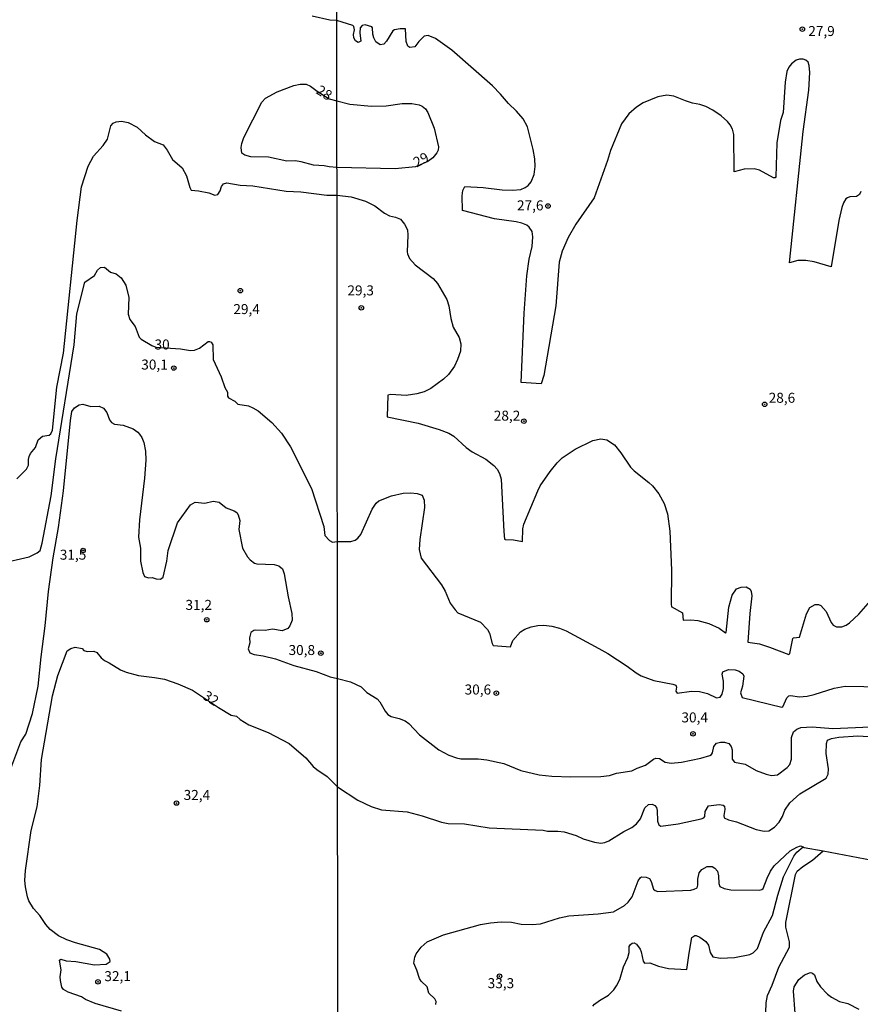
# Model space of a CAD drawing. Units: millimetres. Extents: x 187939 to 190355, y 1677060 to 1679835.
# Drawn here: x 188343 to 188553, y 1678276 to 1678522 of the extents above; entities that cross this region are included whole.
import ezdxf
from ezdxf.enums import TextEntityAlignment as Align

# ---------------------------------------------------------------- set-up
doc = ezdxf.new("R2010")
doc.units = ezdxf.units.MM
doc.header["$MEASUREMENT"] = 0
for name, color, linetype in [('IMAGEM', 7, 'Continuous'), ('V-CURVA_DE_NIVEL', 4, 'Continuous'), ('V-CURVA_MESTRA', 1, 'Continuous'), ('V-PONTO_DE_APARELHO', 4, 'Continuous'), ('V-TEXTO_DE_ALTIMETRIA', 7, 'Continuous'), ('X-LIMITE_1000', 7, 'Continuous')]:
    doc.layers.add(name, color=color, linetype=linetype)
picture_1 = doc.add_image_def('image1.jpg', size_in_pixel=(4026, 4622))

# ---------------------------------------------------------------- blocks, each defined once
blk = doc.blocks.new('805')
at = {"color": 0, "linetype": 'ByBlock', "lineweight": -2}
for radius in [0.562, 0.0806]:
    blk.add_circle((0, 0), radius, dxfattribs=at)

msp = doc.modelspace()

# ---------------------------------------------------------------- linework, layer by layer
at = {"layer": 'V-CURVA_DE_NIVEL'}
for points in [[(188553.54, 1678479.34), (188553.15, 1678478.55), (188552.46, 1678478.11), (188550.78, 1678478.02), (188550.14, 1678477.78), (188549.76, 1678477.46), (188549.2, 1678476.51), (188548.77, 1678475.37), (188548.04, 1678472.09), (188546.11, 1678460.53), (188541.84, 1678461.78), (188539.79, 1678462.06), (188537.77, 1678462.06), (188535.69, 1678461.48), (188539.09, 1678494.31), (188540.53, 1678504.68), (188540.75, 1678509.05), (188540.61, 1678510.88), (188540.38, 1678511.68), (188539.77, 1678512.19), (188539.06, 1678512.39), (188538.21, 1678512.44), (188537.36, 1678512.17), (188536.18, 1678511.28), (188535.52, 1678510.4), (188535.03, 1678509.3), (188534.58, 1678506.65), (188534.07, 1678499.05), (188533.43, 1678497.07), (188532.53, 1678491.46), (188532.25, 1678482.97), (188532.06, 1678482.78), (188531.72, 1678482.76), (188528.2, 1678484.68), (188526.89, 1678484.96), (188524.31, 1678484.92), (188521.82, 1678484.28), (188521.8, 1678493.56), (188521.44, 1678494.95), (188520.84, 1678495.99), (188520.15, 1678496.85), (188518.62, 1678498.25), (188516.53, 1678499.67), (188514.81, 1678500.55), (188513.24, 1678501.11), (188511.45, 1678501.44), (188509.71, 1678502), (188506.81, 1678503.2), (188505.01, 1678503.39), (188502.77, 1678502.98), (188499.14, 1678501.48), (188497.44, 1678500.43), (188495.52, 1678498.79), (188493.7, 1678496.29), (188490.93, 1678489.57), (188490.22, 1678487.11), (188486.85, 1678477.76), (188482.27, 1678471.12), (188480.36, 1678467.83), (188478.87, 1678464.42), (188478.08, 1678461.62), (188477.29, 1678450.72), (188474.25, 1678433.31), (188473.6, 1678431.27), (188468.61, 1678431.55), (188469.36, 1678448.88), (188470.02, 1678458.24), (188470.64, 1678462.44), (188471.37, 1678465.6), (188471.55, 1678468), (188471.34, 1678469.33), (188470.6, 1678470.45), (188470, 1678470.9), (188468.82, 1678471.37), (188467.33, 1678471.76), (188461.98, 1678472.53), (188453.98, 1678474.58), (188453.88, 1678478.26), (188454.06, 1678479.56), (188454.54, 1678480.55), (188459.1, 1678480.34), (188463.89, 1678479.74), (188466.43, 1678479.63), (188468.49, 1678479.82), (188469.61, 1678480.3), (188470.34, 1678480.83), (188471.08, 1678481.74), (188471.87, 1678483.6), (188472.14, 1678485.57), (188472, 1678487.5), (188471.6, 1678489.81), (188470.16, 1678495.52), (188469.1, 1678497.47), (188467.46, 1678499.4), (188465.42, 1678501.33), (188463.49, 1678503.64), (188461.43, 1678505.74), (188451.29, 1678514.68), (188447.23, 1678517.57), (188445.36, 1678518.36), (188444.35, 1678518.18), (188443, 1678516.83), (188442.07, 1678515.48), (188440.78, 1678515.35), (188440.27, 1678515.67), (188439.88, 1678516.82), (188439.74, 1678519.97), (188438.39, 1678520.03), (188436.97, 1678519.8), (188436.5, 1678519.48), (188434.94, 1678516.91), (188434.29, 1678516.17), (188433.38, 1678515.99), (188432.31, 1678516.72), (188431.8, 1678517.75), (188431.5, 1678518.65), (188431.43, 1678520.27), (188431.26, 1678520.5), (188429.62, 1678520.98), (188428.85, 1678520.83), (188428.36, 1678520.23), (188428.31, 1678519.02), (188428.53, 1678516.92), (188427.86, 1678516.57), (188427.19, 1678516.98), (188426.81, 1678517.75), (188426.68, 1678518.57), (188426.93, 1678519.73), (188426.81, 1678520.61), (188426.57, 1678520.87), (188422.52, 1678522.07), (188420.8, 1678522.21), (188416.37, 1678523.19)], [(188342.55, 1678407.44), (188344.95, 1678409.93), (188345.49, 1678410.93), (188345.45, 1678412.34), (188345.64, 1678413.09), (188345.98, 1678413.79), (188347.19, 1678415.34), (188347.89, 1678417.21), (188349, 1678418.15), (188350.68, 1678418.37), (188351.08, 1678418.76), (188351.47, 1678419.68), (188352.52, 1678430.42), (188354.21, 1678438.87), (188357.63, 1678472.05), (188358.74, 1678480.46), (188360.43, 1678485.65), (188361.73, 1678488.2), (188364.15, 1678490.82), (188365.26, 1678492.43), (188366.03, 1678495.74), (188366.64, 1678496.43), (188367.41, 1678496.78), (188368.71, 1678496.95), (188370.4, 1678496.61), (188372.66, 1678495.4), (188374.73, 1678493.53), (188376.99, 1678491.83), (188379.1, 1678491.02), (188380.14, 1678489.7), (188381.44, 1678487.32), (188383.86, 1678485.27), (188384.93, 1678483.26), (188385.78, 1678480.29), (188386.12, 1678479.64), (188388, 1678479.52), (188390.57, 1678479), (188392.03, 1678478.41), (188392.84, 1678478.61), (188393.38, 1678479.51), (188393.72, 1678480.62), (188394.18, 1678481.23), (188395.07, 1678481.51), (188398.36, 1678480.94), (188401.57, 1678480.76), (188409.84, 1678479.39), (188413.53, 1678479.23), (188420.03, 1678478.43), (188422.57, 1678478.45), (188426.11, 1678478), (188429.71, 1678476.92), (188432.05, 1678475.74), (188434.48, 1678473.89), (188435.68, 1678473.21), (188437.21, 1678472.92), (188438.43, 1678472.45), (188439.44, 1678471.19), (188440.22, 1678469.71), (188440.32, 1678468.45), (188440.12, 1678464.21), (188440.18, 1678463.72), (188440.68, 1678462.57), (188442.08, 1678461), (188446.6, 1678457.58), (188447.67, 1678456.32), (188450.03, 1678452.31), (188450.5, 1678450.73), (188451.02, 1678447.54), (188451.58, 1678445.4), (188453.13, 1678442.79), (188453.53, 1678441.27), (188453.42, 1678439.44), (188452.73, 1678437.29), (188451.93, 1678435.66), (188450.44, 1678433.6), (188449.22, 1678432.36), (188446, 1678430.07), (188444.33, 1678429.27), (188442.54, 1678428.69), (188439.88, 1678428.35), (188436.07, 1678428.59), (188435.26, 1678428.43), (188435.15, 1678423), (188442.84, 1678421.42), (188448.15, 1678419.79), (188450.5, 1678418.91), (188451.75, 1678418.16), (188454.89, 1678415.34), (188456.34, 1678414.25), (188459.81, 1678412.37), (188461.76, 1678410.84), (188462.58, 1678409.9), (188463.18, 1678408.84), (188463.63, 1678407.37), (188464.28, 1678394.29), (188464.47, 1678392.39), (188464.63, 1678392.31), (188466.69, 1678392.18), (188468.97, 1678391.8), (188469.06, 1678394.95), (188469.26, 1678396.17), (188472.78, 1678404.5), (188473.4, 1678405.69), (188475.9, 1678409.34), (188477.59, 1678411.45), (188478.86, 1678412.76), (188482.1, 1678414.89), (188486.52, 1678417.06), (188488.49, 1678417.47), (188490.01, 1678417.25), (188491.96, 1678415.99), (188493.55, 1678414), (188495.96, 1678410.41), (188496.82, 1678409.45), (188500.55, 1678406.58), (188501.42, 1678405.68), (188503.04, 1678403.71), (188504.38, 1678401.28), (188505.19, 1678398.73), (188505.73, 1678394.41), (188506.22, 1678384.62), (188506.08, 1678376.01), (188506.19, 1678375.54), (188506.09, 1678375.58), (188508.92, 1678373.99), (188509.14, 1678372.1), (188511.03, 1678372.19), (188512.75, 1678372.01), (188515.56, 1678371.3), (188518.12, 1678370.1), (188519.71, 1678368.94), (188519.85, 1678369.08), (188520.52, 1678375.34), (188521.35, 1678378.38), (188522.45, 1678379.95), (188523.63, 1678380.38), (188524.81, 1678380.44), (188525.82, 1678379.84), (188526.1, 1678379.29), (188526.23, 1678378.19), (188525.74, 1678373.83), (188525.23, 1678366.59), (188528.18, 1678366.17), (188530.68, 1678365.38), (188535.55, 1678363.52), (188535.79, 1678363.8), (188536.53, 1678367.52), (188536.68, 1678367.69), (188538.2, 1678367.86), (188539.94, 1678373.67), (188540.79, 1678375.28), (188542.1, 1678376.03), (188542.89, 1678376.03), (188543.54, 1678375.77), (188544.81, 1678374.33), (188546.08, 1678371.5), (188546.61, 1678370.9), (188547.45, 1678370.47), (188548.8, 1678370.49), (188549.86, 1678370.9), (188550.7, 1678371.48), (188553.04, 1678373.6), (188557.64, 1678378.94)], [(188340.83, 1678334.38), (188343.59, 1678341.68), (188344.78, 1678343.6), (188346.47, 1678348.79), (188347.93, 1678355.59), (188348.62, 1678362.96), (188349.66, 1678370.72), (188350.47, 1678379.28), (188351.66, 1678387.73), (188353, 1678395.26), (188354.19, 1678404.51), (188355.96, 1678422.05), (188356.31, 1678424.28), (188356.97, 1678425.24), (188358.12, 1678426.01), (188359.08, 1678426.18), (188361.07, 1678425.59), (188363.17, 1678425.66), (188364.24, 1678425.16), (188365.09, 1678424.08), (188365.7, 1678422.23), (188366.21, 1678421.53), (188366.99, 1678421.14), (188369.15, 1678420.88), (188371.63, 1678419.98), (188372.77, 1678419.18), (188373.21, 1678418.63), (188373.79, 1678417.78), (188374.32, 1678416.56), (188374.74, 1678414.37), (188374.78, 1678412.17), (188374.44, 1678407.62), (188373.21, 1678397.22), (188372.94, 1678392.87), (188373.48, 1678390.13), (188373.44, 1678386.91), (188374.05, 1678384.04), (188374.51, 1678383.06), (188375.51, 1678382.68), (188376.39, 1678382.83), (188377.39, 1678382.49), (188378.43, 1678382.42), (188379.16, 1678382.88), (188380.08, 1678386.92), (188380.39, 1678389.51), (188382.76, 1678396.49), (188385.98, 1678400.95), (188387.13, 1678401.62), (188389.53, 1678401.42), (188391.64, 1678401.92), (188393.15, 1678401.63), (188394.92, 1678400.19), (188396.88, 1678399.49), (188397.51, 1678399.01), (188397.91, 1678398.46), (188398.29, 1678397.01), (188398.06, 1678394.81), (188398.95, 1678390.12), (188400.21, 1678387.97), (188400.86, 1678387.2), (188401.97, 1678386.4), (188402.53, 1678386.21), (188406.88, 1678386.01), (188408.03, 1678385.75), (188408.95, 1678385), (188409.41, 1678383.69), (188410.4, 1678377.97), (188411.31, 1678373.81), (188411.35, 1678372.14), (188410.77, 1678370.69), (188410.27, 1678370.08), (188408.85, 1678369.45), (188406.48, 1678369.84), (188404.59, 1678369.56), (188402.19, 1678369.64), (188401.78, 1678369.51), (188401.08, 1678369.01), (188400.69, 1678367.72), (188400.77, 1678366.44), (188400.38, 1678364.94), (188400.81, 1678363.99), (188401.92, 1678363.55), (188404.15, 1678363.2), (188407.22, 1678362.45), (188411.76, 1678360.82), (188417.38, 1678359.32), (188420.87, 1678357.94), (188422.69, 1678357.52), (188425.98, 1678356.71), (188428.61, 1678355.47), (188430.03, 1678354.04), (188432.59, 1678352.47), (188433.26, 1678351.71), (188434.61, 1678349.35), (188435.26, 1678348.53), (188436.15, 1678348.04), (188438.09, 1678347.54), (188439.6, 1678346.92), (188440.53, 1678346.25), (188443.22, 1678343.46), (188448.05, 1678339.7), (188450.5, 1678338.36), (188452.48, 1678337.7), (188453.57, 1678337.48), (188457.87, 1678337.46), (188460.04, 1678337.22), (188464.3, 1678336.3), (188468.52, 1678334.56), (188473.09, 1678333.46), (188476.3, 1678333.09), (188481.05, 1678332.92), (188488.56, 1678333.03), (188490.73, 1678333.25), (188492.45, 1678333.82), (188496.3, 1678334.45), (188497.57, 1678335.09), (188499.69, 1678335.85), (188501.68, 1678337.35), (188502.29, 1678337.63), (188503.18, 1678337.52), (188504.58, 1678336.6), (188506.14, 1678336.34), (188508.68, 1678336.58), (188513.5, 1678337.59), (188515.78, 1678338.28), (188516.19, 1678338.54), (188516.45, 1678338.96), (188516.77, 1678340.57), (188517.44, 1678341.33), (188518.47, 1678341.59), (188519.45, 1678341.61), (188520.53, 1678341.3), (188521.1, 1678340.52), (188521.31, 1678339.7), (188521.33, 1678337.35), (188521.91, 1678336.64), (188524.59, 1678336.08), (188527.37, 1678334.56), (188529.88, 1678333.59), (188531.22, 1678333.29), (188532.64, 1678333.46), (188535.11, 1678335.27), (188535.74, 1678336.04), (188536.21, 1678337.39), (188536.17, 1678342.77), (188536.7, 1678344.23), (188537.5, 1678344.88), (188538.51, 1678345.27), (188541.34, 1678345.48), (188546.48, 1678345.03), (188555.9, 1678345.41)], [(188368.75, 1678274.32), (188362.1, 1678276.26), (188359.7, 1678277.27), (188358.72, 1678277.94), (188355.38, 1678279.05), (188354.2, 1678279.78), (188353.81, 1678280.36), (188353.44, 1678282), (188353.4, 1678282.91), (188353.65, 1678284.68), (188353.25, 1678287.08), (188353.56, 1678287.37), (188354.9, 1678286.95), (188357.35, 1678286.72), (188361.96, 1678285.95), (188364.87, 1678286.13), (188365.85, 1678286.78), (188365.81, 1678287.34), (188365.04, 1678288.59), (188363.21, 1678289.79), (188357.19, 1678291.45), (188355.09, 1678292.21), (188352.98, 1678293.22), (188350.93, 1678294.73), (188349.81, 1678296.05), (188348.31, 1678298.26), (188346.73, 1678300.05), (188345.56, 1678301.95), (188345.21, 1678302.92), (188344.69, 1678305.43), (188344.56, 1678307.01), (188344.75, 1678309.56), (188346.18, 1678319.55), (188347.67, 1678325.45), (188348.28, 1678330.75), (188348.74, 1678337.32), (188351.5, 1678353.22), (188352.77, 1678358.3), (188355.11, 1678364.49), (188356.07, 1678365.05), (188357.18, 1678365.39), (188358.87, 1678365.05), (188359.33, 1678364.57), (188360.11, 1678364.32), (188361.77, 1678364.38), (188362.54, 1678364.07), (188363.65, 1678362.7), (188364.47, 1678362), (188365.68, 1678361.48), (188368.45, 1678359.74), (188369.89, 1678359.08), (188372.99, 1678358.3), (188376.98, 1678357.82), (188379.49, 1678357.33), (188382.78, 1678356.2), (188386.43, 1678354.62), (188392.93, 1678350.28), (188396.11, 1678348.38), (188397.45, 1678348.08), (188398.41, 1678347.26), (188400.59, 1678345.95), (188405.38, 1678344.02), (188410.63, 1678341.24), (188414.81, 1678337.67), (188416.61, 1678335.56), (188417.51, 1678334.77), (188420.12, 1678333.02), (188422.72, 1678330.47), (188427.81, 1678327.1), (188431.1, 1678325.55), (188433.73, 1678324.73), (188440.11, 1678324.21), (188443.88, 1678323.23), (188448.67, 1678321.57), (188450.39, 1678321.25), (188454.47, 1678321.18), (188460.63, 1678320.21), (188474.13, 1678319.61), (188475.18, 1678319.38), (188477.76, 1678319.35), (188479.33, 1678319.16), (188482.39, 1678318.26), (188484.15, 1678317.48), (188486.96, 1678316.62), (188488.49, 1678316.32), (188489.54, 1678316.52), (188490.51, 1678316.95), (188494.24, 1678319.24), (188496.27, 1678320.28), (188497.48, 1678321.22), (188498.47, 1678322.46), (188499.53, 1678325.2), (188500.47, 1678326.03), (188501.35, 1678326.08), (188501.99, 1678325.76), (188502.43, 1678325.29), (188502.62, 1678324.53), (188502.67, 1678321.87), (188503, 1678320.95), (188503.5, 1678320.58), (188507.82, 1678321.16), (188513.63, 1678322.45), (188514.28, 1678322.73), (188514.51, 1678323.01), (188514.59, 1678324.31), (188515.47, 1678325.72), (188518.14, 1678326.04), (188519.07, 1678325.87), (188519.42, 1678325.59), (188519.55, 1678324.75), (188519.27, 1678323.29), (188519.39, 1678322.65), (188520.46, 1678322.19), (188522.4, 1678321.72), (188527.37, 1678319.81), (188529.32, 1678319.36), (188530.55, 1678319.4), (188531.95, 1678320.39), (188533.11, 1678321.63), (188533.93, 1678323.03), (188534.53, 1678324.57), (188535.74, 1678326.47), (188538.28, 1678328.73), (188544.83, 1678332.64), (188545.35, 1678333.65), (188545.43, 1678334.93), (188544.81, 1678338.77), (188544.89, 1678341.3), (188545.18, 1678342.1), (188546.18, 1678342.51), (188548.05, 1678342.9), (188552.76, 1678343.18), (188556.65, 1678342.94)], [(188486.55, 1678275.58), (188486.95, 1678276.13), (188488.17, 1678277.04), (188490.43, 1678278.37), (188491.78, 1678279.68), (188492.48, 1678280.69), (188493.24, 1678282.22), (188494.2, 1678285.4), (188495.27, 1678287.74), (188495.59, 1678288.97), (188495.64, 1678290.5), (188495.92, 1678291.03), (188496.34, 1678291.36), (188496.86, 1678291.42), (188497.42, 1678291.1), (188498.36, 1678289.81), (188498.64, 1678289.21), (188499.07, 1678286.83), (188499.43, 1678286.36), (188500.75, 1678286.42), (188502.96, 1678285.62), (188505.46, 1678285), (188510.06, 1678284.8), (188510.58, 1678288.86), (188511.29, 1678292.75), (188512.01, 1678293.23), (188512.38, 1678293.27), (188513.31, 1678292.84), (188514.75, 1678291.75), (188515.44, 1678290.84), (188515.83, 1678289.01), (188516.54, 1678287.95), (188518.44, 1678287.58), (188521.95, 1678287.73), (188525.73, 1678288.48), (188526.64, 1678288.89), (188527.65, 1678289.98), (188529.2, 1678294.13), (188531.41, 1678298.24), (188532.73, 1678303.35), (188534.2, 1678307.91), (188536.76, 1678313.11), (188537.52, 1678314.13), (188539.07, 1678315.41)], [(188501.14, 1678306.73), (188501.68, 1678304.86), (188502.07, 1678304.48), (188502.76, 1678304.27), (188511, 1678304.58), (188511.89, 1678304.82), (188512.6, 1678305.22), (188512.79, 1678305.83), (188512.81, 1678307.37), (188513.08, 1678308.92), (188513.73, 1678309.73), (188515.1, 1678310.51), (188516.38, 1678310.52), (188517.02, 1678310.13), (188517.67, 1678309.39), (188517.97, 1678308.19), (188518, 1678306.28), (188518.3, 1678305.52), (188519.37, 1678305.01), (188521.04, 1678304.69), (188528.11, 1678304.59), (188528.76, 1678304.78), (188529.07, 1678305.04), (188530.08, 1678307.63), (188530.93, 1678309.32), (188531.86, 1678310.67), (188535.84, 1678314.42), (188537.54, 1678315.38), (188538.4, 1678315.68), (188539.07, 1678315.41)], [(188539.07, 1678315.41), (188539.37, 1678315.29), (188544.08, 1678314.4)], [(188544.08, 1678314.4), (188570.36, 1678309.44)], [(188447.31, 1678276.01), (188447.37, 1678276.75), (188447.06, 1678277.41), (188445.56, 1678278.84), (188445.11, 1678280.41), (188443.66, 1678281.88), (188443.21, 1678282.54), (188442.57, 1678284.56), (188441.79, 1678286.32), (188442.01, 1678287.81), (188442.4, 1678288.67), (188443.63, 1678290.32), (188445.14, 1678291.65), (188449.24, 1678293.47), (188458.46, 1678295.98), (188460.98, 1678296.46), (188463.65, 1678296.66), (188466.22, 1678296.56), (188468.64, 1678296.08), (188471.33, 1678295.98), (188473.43, 1678296.2), (188478.18, 1678297.64), (188480.54, 1678298.14), (188487.86, 1678298.68), (188491.71, 1678299.19), (188494.45, 1678300.8), (188495.33, 1678301.59), (188496.35, 1678302.97), (188497.87, 1678306.92), (188498.42, 1678307.74)], [(188498.42, 1678307.74), (188498.73, 1678307.91), (188499.89, 1678307.85), (188500.66, 1678307.48), (188501.14, 1678306.73)], [(188537.09, 1678273.87), (188536.64, 1678279.33), (188536.86, 1678280.41), (188538.01, 1678282.26), (188539.44, 1678283.39), (188540.89, 1678284.01), (188541.46, 1678283.87), (188541.9, 1678283.42), (188542.5, 1678281.72), (188543.39, 1678280.43), (188545.15, 1678278.61), (188546.14, 1678277.83), (188548.2, 1678276.78), (188550.25, 1678276.22), (188552.98, 1678274.87)]]:
    msp.add_lwpolyline(points, dxfattribs=at)
msp.add_lwpolyline([(188422.54, 1678501.98), (188425.79, 1678501.2), (188431.21, 1678500.68), (188434.84, 1678500.75), (188438.91, 1678501.37), (188441.31, 1678501.33), (188443.14, 1678501), (188443.88, 1678500.66), (188444.69, 1678500.04), (188445.28, 1678499.09), (188446.86, 1678495.18), (188447.99, 1678490.46), (188447.86, 1678489.66), (188447.54, 1678488.98), (188446.5, 1678487.74), (188445.29, 1678486.81), (188442.17, 1678485.47), (188437.16, 1678485.01), (188422.56, 1678485.34), (188420.62, 1678485.5), (188419.4, 1678485.78), (188416.67, 1678485.94), (188413.64, 1678486.79), (188412.16, 1678486.96), (188410.06, 1678486.88), (188405.44, 1678487.88), (188401.01, 1678488.01), (188399.57, 1678488.4), (188398.83, 1678488.95), (188398.63, 1678490.34), (188398.76, 1678491.34), (188399.29, 1678492.81), (188403.76, 1678501.67), (188404.7, 1678502.65), (188407.64, 1678504.24), (188411.79, 1678505.82), (188413.42, 1678506.18), (188414.86, 1678506.18), (188415.93, 1678505.68), (188417.61, 1678504.42), (188420.59, 1678502.53)], close=True, dxfattribs=at)
at = {"layer": 'V-CURVA_MESTRA'}
for points in [[(188338.33, 1678386.31), (188345.62, 1678387.95), (188347.63, 1678388.93), (188348.37, 1678389.54), (188348.9, 1678391.4), (188351.13, 1678403.18), (188352.31, 1678412.5), (188356.86, 1678441), (188357.58, 1678448.72), (188359.56, 1678456.63), (188361.99, 1678458.35), (188362.73, 1678459.64), (188363.45, 1678460.33), (188364.48, 1678460.44), (188365.96, 1678459.16), (188367.4, 1678458.76), (188368.6, 1678457.72), (188369.81, 1678455.91), (188370.53, 1678452.85), (188370.38, 1678448.64), (188370.84, 1678447.34), (188372.18, 1678445.56), (188373.14, 1678442.92), (188373.66, 1678442.37), (188376.32, 1678440.85), (188377.33, 1678440.43), (188383.44, 1678440.02), (188385.99, 1678439.54), (188386.95, 1678439.62), (188388.2, 1678440.13), (188390.4, 1678441.8), (188390.75, 1678441.85), (188391.16, 1678441.61), (188391.58, 1678440.98), (188391.62, 1678437.34), (188393.67, 1678432.94), (188394.57, 1678430.28), (188395.18, 1678429.17), (188395.22, 1678428.16), (188395.45, 1678427.72), (188397.01, 1678426.87), (188397.78, 1678426.14), (188400.49, 1678425.69), (188401.57, 1678425.26), (188402.9, 1678424.48), (188406.31, 1678421.55), (188408.69, 1678418.91), (188410.98, 1678415.47), (188416.17, 1678405.06), (188419.26, 1678395.54), (188419.52, 1678393.29), (188420.7, 1678392.06), (188421.5, 1678391.64), (188422.66, 1678391.77), (188426.01, 1678391.79), (188427.1, 1678392.14), (188427.77, 1678392.63), (188428.5, 1678393.56), (188431.36, 1678399.87), (188432.4, 1678401.41), (188433.08, 1678401.98), (188436.18, 1678403.21), (188439.14, 1678403.88), (188441.06, 1678403.97), (188442.63, 1678403.8), (188443.84, 1678403.41), (188444.34, 1678402.12), (188444.46, 1678400.27), (188443.28, 1678392.3), (188443.13, 1678389.79), (188443.61, 1678387.66), (188448.69, 1678380.96), (188449.62, 1678379.41), (188450.91, 1678376.35), (188452.09, 1678374.68), (188452.76, 1678373.99), (188458.41, 1678371.62), (188460.22, 1678369.77), (188460.71, 1678368.85), (188461.33, 1678366.29), (188461.64, 1678365.8), (188465.96, 1678365.48), (188466.5, 1678367.06), (188468.48, 1678369.22), (188469.57, 1678369.86), (188471.14, 1678370.46), (188472.75, 1678370.8), (188474.32, 1678370.85), (188476.26, 1678370.61), (188478.21, 1678370.12), (188479.89, 1678369.47), (188488, 1678365.07), (188490.25, 1678363.78), (188495.1, 1678360.59), (188497.35, 1678358.92), (188498.62, 1678358.21), (188501.76, 1678357.04), (188506.54, 1678356.13), (188507.28, 1678355.87), (188507.41, 1678355.37), (188507.31, 1678354.4), (188507.57, 1678353.88), (188511.22, 1678354.38), (188513.2, 1678354.29), (188515.18, 1678353.78), (188517.44, 1678352.72), (188518.38, 1678352.88), (188518.85, 1678353.63), (188519.18, 1678355.04), (188519.15, 1678356.83), (188518.85, 1678358.58), (188519.05, 1678359.2), (188520.42, 1678359.8), (188522.14, 1678359.73), (188523.13, 1678359.37), (188524.03, 1678358.72), (188524.25, 1678358.1), (188523.9, 1678355.6), (188523.44, 1678353.92), (188523.84, 1678352.77), (188533.76, 1678350.34), (188534.03, 1678350.42), (188535.05, 1678352.66), (188535.5, 1678353.22), (188536.01, 1678353.28), (188538.07, 1678352.92), (188540.12, 1678353.11), (188541.84, 1678353.52), (188546.85, 1678355.15), (188549.58, 1678355.62), (188558.93, 1678355.46)], [(188529.78, 1678274.02), (188529.88, 1678276.45), (188530.17, 1678278.28), (188531.34, 1678280.86), (188533.02, 1678285.31), (188535.64, 1678290.36), (188535.71, 1678291.72), (188534.76, 1678295.38), (188534.74, 1678296.52), (188537.2, 1678308.52), (188537.61, 1678309.33), (188539.05, 1678310.52), (188541.47, 1678312.08), (188544.08, 1678314.4)]]:
    msp.add_lwpolyline(points, dxfattribs=at)
at = {"layer": 'X-LIMITE_1000'}
msp.add_line((188424.05, 1677060.81), (188421.14, 1679832.19), dxfattribs=at)

# ---------------------------------------------------------------- block references
at = {"layer": 'V-PONTO_DE_APARELHO', "xscale": 0.999998301267624, "yscale": 0.999998301267624, "zscale": 0.999998301267624}
for p in [(188538.89, 1678519.93), (188475.31, 1678475.72), (188398.41, 1678454.52), (188428.65, 1678450.25), (188381.79, 1678435.17), (188529.49, 1678426.1), (188469.3, 1678421.89), (188359.12, 1678389.57), (188390.03, 1678372.23), (188418.53, 1678363.88), (188462.42, 1678353.87), (188511.55, 1678343.71), (188382.48, 1678326.38), (188362.86, 1678281.69), (188463.18, 1678283.08)]:
    msp.add_blockref('805', p, dxfattribs=at)

# ---------------------------------------------------------------- texts
at = {"layer": 'V-TEXTO_DE_ALTIMETRIA'}
for s, p in [('27,9', (188540.37, 1678517.43)), ('27,6', (188467.57, 1678473.83)), ('29,3', (188425.19, 1678452.57)), ('29,4', (188396.68, 1678447.89)), ('30', (188376.98, 1678439.04)), ('30,1', (188373.66, 1678434.02)), ('28,6', (188530.48, 1678425.71)), ('28,2', (188461.77, 1678421.24)), ('31,5', (188353.3, 1678386.47)), ('31,2', (188384.71, 1678373.91)), ('30,8', (188410.47, 1678362.63)), ('30,6', (188454.48, 1678352.75)), ('30,4', (188508.67, 1678345.78)), ('32,4', (188384.25, 1678326.38)), ('32,1', (188364.44, 1678281.07)), ('33,3', (188460.24, 1678279.31))]:
    msp.add_text(s, height=2.5, dxfattribs=at).set_placement(p, align=Align.BOTTOM_LEFT)
for s, rotation, p in [('28', 328, (188416.74, 1678503.32)), ('29', 28, (188442.86, 1678484.62)), ('32', 328, (188388.42, 1678351.89))]:
    msp.add_text(s, height=2.5, rotation=rotation, dxfattribs=at).set_placement(p, align=Align.BOTTOM_LEFT)

# ---------------------------------------------------------------- referenced raster images: frames only (the image files are external)
at = {"layer": 'IMAGEM'}
image = msp.add_image(picture_1, insert=(187938.57, 1677060.34), size_in_units=(2416.6, 2774.35), dxfattribs=at)
image.dxf.flags = 7

doc.saveas('drawing.dxf')
